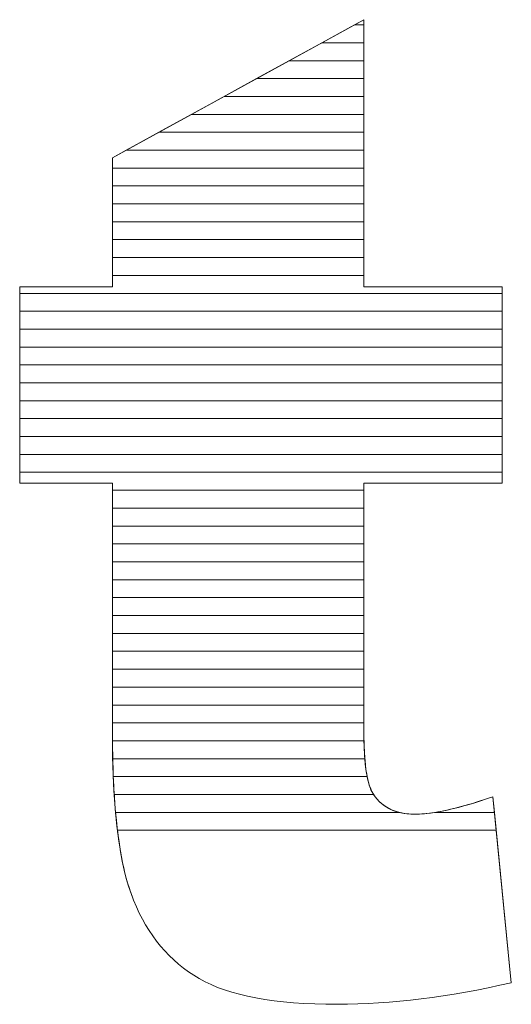
# Model space of a CAD drawing. Units: millimetres. Extents: x 1813 to 10460, y 699 to 7062.
# Drawn here: x 6766 to 6795, y 4326 to 4384 of the extents above; entities that cross this region are included whole.
import ezdxf

# ---------------------------------------------------------------- set-up
doc = ezdxf.new("R2010")
doc.units = ezdxf.units.MM
doc.layers.add('ABAVA - Шлюзы', color=7, linetype='Continuous')

# ---------------------------------------------------------------- blocks, each defined once
blk = doc.blocks.new('Corvetta C02 - side')
at = {"layer": 'ABAVA - Шлюзы', "color": 253, "lineweight": 0}
blk.add_open_spline([(13580.491, -27028.452), (13580.491, -27028.452), (13580.491, -27044.319), (13580.491, -27044.319), (13580.491, -27044.319), (13580.491, -27044.319), (13588.699, -27044.319), (13588.699, -27044.319), (13588.699, -27044.319), (13588.699, -27044.319), (13588.699, -27055.979), (13588.699, -27055.979), (13588.699, -27055.979), (13588.699, -27055.979), (13580.491, -27055.979), (13580.491, -27055.979), (13580.491, -27055.979), (13580.491, -27055.979), (13580.491, -27070.774), (13580.491, -27070.774), (13580.491, -27070.774), (13580.491, -27072.556), (13580.654, -27073.735), (13580.966, -27074.312), (13580.966, -27074.312), (13581.455, -27075.196), (13582.305, -27075.652), (13583.532, -27075.652), (13583.532, -27075.652), (13584.633, -27075.652), (13586.172, -27075.303), (13588.149, -27074.62), (13588.149, -27074.62), (13588.149, -27074.62), (13589.25, -27085.663), (13589.25, -27085.663), (13589.25, -27085.663), (13585.559, -27086.52), (13582.118, -27086.949), (13578.914, -27086.949), (13578.914, -27086.949), (13575.198, -27086.949), (13572.457, -27086.44), (13570.706, -27085.421), (13570.706, -27085.421), (13568.942, -27084.403), (13567.64, -27082.848), (13566.802, -27080.771), (13566.802, -27080.771), (13565.951, -27078.694), (13565.538, -27075.317), (13565.538, -27070.653), (13565.538, -27070.653), (13565.538, -27070.653), (13565.538, -27055.979), (13565.538, -27055.979), (13565.538, -27055.979), (13565.538, -27055.979), (13560.032, -27055.979), (13560.032, -27055.979), (13560.032, -27055.979), (13560.032, -27055.979), (13560.032, -27044.319), (13560.032, -27044.319), (13560.032, -27044.319), (13560.032, -27044.319), (13565.538, -27044.319), (13565.538, -27044.319), (13565.538, -27044.319), (13565.538, -27044.319), (13565.538, -27036.654), (13565.538, -27036.654), (13565.538, -27036.654), (13565.538, -27036.654), (13580.491, -27028.452), (13580.491, -27028.452)], degree=3, knots=[0, 0, 0, 0, 0.052632, 0.052632, 0.052632, 0.052632, 0.105263, 0.105263, 0.105263, 0.105263, 0.157895, 0.157895, 0.157895, 0.157895, 0.210526, 0.210526, 0.210526, 0.210526, 0.263158, 0.263158, 0.263158, 0.263158, 0.315789, 0.315789, 0.315789, 0.315789, 0.368421, 0.368421, 0.368421, 0.368421, 0.421053, 0.421053, 0.421053, 0.421053, 0.473684, 0.473684, 0.473684, 0.473684, 0.526316, 0.526316, 0.526316, 0.526316, 0.578947, 0.578947, 0.578947, 0.578947, 0.631579, 0.631579, 0.631579, 0.631579, 0.684211, 0.684211, 0.684211, 0.684211, 0.736842, 0.736842, 0.736842, 0.736842, 0.789474, 0.789474, 0.789474, 0.789474, 0.842105, 0.842105, 0.842105, 0.842105, 0.894737, 0.894737, 0.894737, 0.894737, 0.947368, 0.947368, 0.947368, 0.947368, 1, 1, 1, 1], dxfattribs=at)
at = {"layer": 'ABAVA - Шлюзы', "color": 7, "lineweight": 0}
for points, knots in [([(13580.491, -27029.824), (13580.491, -27029.824), (13577.99, -27029.824), (13577.99, -27029.824), (13577.99, -27029.824), (13577.99, -27029.824), (13580.491, -27028.452), (13580.491, -27028.452), (13580.491, -27028.452), (13580.491, -27028.452), (13580.491, -27029.824), (13580.491, -27029.824)], [0, 0, 0, 0, 0.333333, 0.333333, 0.333333, 0.333333, 0.666667, 0.666667, 0.666667, 0.666667, 1, 1, 1, 1]), ([(13580.491, -27028.76), (13580.491, -27028.76), (13579.929, -27028.76), (13579.929, -27028.76), (13579.929, -27028.76), (13579.929, -27028.76), (13580.491, -27028.452), (13580.491, -27028.452), (13580.491, -27028.452), (13580.491, -27028.452), (13580.491, -27028.76), (13580.491, -27028.76)], [0, 0, 0, 0, 0.333333, 0.333333, 0.333333, 0.333333, 0.666667, 0.666667, 0.666667, 0.666667, 1, 1, 1, 1]), ([(13580.491, -27030.887), (13580.491, -27030.887), (13576.052, -27030.887), (13576.052, -27030.887), (13576.052, -27030.887), (13576.052, -27030.887), (13579.929, -27028.76), (13579.929, -27028.76), (13579.929, -27028.76), (13579.929, -27028.76), (13580.491, -27028.76), (13580.491, -27028.76), (13580.491, -27028.76), (13580.491, -27028.76), (13580.491, -27030.887), (13580.491, -27030.887)], [0, 0, 0, 0, 0.25, 0.25, 0.25, 0.25, 0.5, 0.5, 0.5, 0.5, 0.75, 0.75, 0.75, 0.75, 1, 1, 1, 1]), ([(13580.491, -27031.95), (13580.491, -27031.95), (13574.114, -27031.95), (13574.114, -27031.95), (13574.114, -27031.95), (13574.114, -27031.95), (13577.99, -27029.824), (13577.99, -27029.824), (13577.99, -27029.824), (13577.99, -27029.824), (13580.491, -27029.824), (13580.491, -27029.824), (13580.491, -27029.824), (13580.491, -27029.824), (13580.491, -27031.95), (13580.491, -27031.95)], [0, 0, 0, 0, 0.25, 0.25, 0.25, 0.25, 0.5, 0.5, 0.5, 0.5, 0.75, 0.75, 0.75, 0.75, 1, 1, 1, 1])]:
    blk.add_open_spline(points, degree=3, knots=knots, dxfattribs=at)
at = {"layer": 'ABAVA - Шлюзы', "color": 254, "lineweight": 0}
for points in [[(13580.491, -27033.014), (13580.491, -27033.014), (13572.174, -27033.014), (13572.174, -27033.014), (13572.174, -27033.014), (13572.174, -27033.014), (13576.052, -27030.887), (13576.052, -27030.887), (13576.052, -27030.887), (13576.052, -27030.887), (13580.491, -27030.887), (13580.491, -27030.887), (13580.491, -27030.887), (13580.491, -27030.887), (13580.491, -27033.014), (13580.491, -27033.014)], [(13580.491, -27034.077), (13580.491, -27034.077), (13570.236, -27034.077), (13570.236, -27034.077), (13570.236, -27034.077), (13570.236, -27034.077), (13574.114, -27031.95), (13574.114, -27031.95), (13574.114, -27031.95), (13574.114, -27031.95), (13580.491, -27031.95), (13580.491, -27031.95), (13580.491, -27031.95), (13580.491, -27031.95), (13580.491, -27034.077), (13580.491, -27034.077)], [(13580.491, -27035.14), (13580.491, -27035.14), (13568.298, -27035.14), (13568.298, -27035.14), (13568.298, -27035.14), (13568.298, -27035.14), (13572.174, -27033.014), (13572.174, -27033.014), (13572.174, -27033.014), (13572.174, -27033.014), (13580.491, -27033.014), (13580.491, -27033.014), (13580.491, -27033.014), (13580.491, -27033.014), (13580.491, -27035.14), (13580.491, -27035.14)]]:
    blk.add_open_spline(points, degree=3, knots=[0, 0, 0, 0, 0.25, 0.25, 0.25, 0.25, 0.5, 0.5, 0.5, 0.5, 0.75, 0.75, 0.75, 0.75, 1, 1, 1, 1], dxfattribs=at)
at = {"layer": 'ABAVA - Шлюзы', "color": 51, "lineweight": 0}
blk.add_open_spline([(13580.491, -27036.204), (13580.491, -27036.204), (13566.358, -27036.204), (13566.358, -27036.204), (13566.358, -27036.204), (13566.358, -27036.204), (13570.236, -27034.077), (13570.236, -27034.077), (13570.236, -27034.077), (13570.236, -27034.077), (13580.491, -27034.077), (13580.491, -27034.077), (13580.491, -27034.077), (13580.491, -27034.077), (13580.491, -27036.204), (13580.491, -27036.204)], degree=3, knots=[0, 0, 0, 0, 0.25, 0.25, 0.25, 0.25, 0.5, 0.5, 0.5, 0.5, 0.75, 0.75, 0.75, 0.75, 1, 1, 1, 1], dxfattribs=at)
at = {"layer": 'ABAVA - Шлюзы', "color": 41, "lineweight": 0}
for points, knots in [([(13580.491, -27037.267), (13580.491, -27037.267), (13565.538, -27037.267), (13565.538, -27037.267), (13565.538, -27037.267), (13565.538, -27037.267), (13565.538, -27036.654), (13565.538, -27036.654), (13565.538, -27036.654), (13565.538, -27036.654), (13568.298, -27035.14), (13568.298, -27035.14), (13568.298, -27035.14), (13568.298, -27035.14), (13580.491, -27035.14), (13580.491, -27035.14), (13580.491, -27035.14), (13580.491, -27035.14), (13580.491, -27037.267), (13580.491, -27037.267)], [0, 0, 0, 0, 0.2, 0.2, 0.2, 0.2, 0.4, 0.4, 0.4, 0.4, 0.6, 0.6, 0.6, 0.6, 0.8, 0.8, 0.8, 0.8, 1, 1, 1, 1]), ([(13580.491, -27038.331), (13580.491, -27038.331), (13565.538, -27038.331), (13565.538, -27038.331), (13565.538, -27038.331), (13565.538, -27038.331), (13565.538, -27036.654), (13565.538, -27036.654), (13565.538, -27036.654), (13565.538, -27036.654), (13566.358, -27036.204), (13566.358, -27036.204), (13566.358, -27036.204), (13566.358, -27036.204), (13580.491, -27036.204), (13580.491, -27036.204), (13580.491, -27036.204), (13580.491, -27036.204), (13580.491, -27038.331), (13580.491, -27038.331)], [0, 0, 0, 0, 0.2, 0.2, 0.2, 0.2, 0.4, 0.4, 0.4, 0.4, 0.6, 0.6, 0.6, 0.6, 0.8, 0.8, 0.8, 0.8, 1, 1, 1, 1]), ([(13580.491, -27039.394), (13580.491, -27039.394), (13565.538, -27039.394), (13565.538, -27039.394), (13565.538, -27039.394), (13565.538, -27039.394), (13565.538, -27037.267), (13565.538, -27037.267), (13565.538, -27037.267), (13565.538, -27037.267), (13580.491, -27037.267), (13580.491, -27037.267), (13580.491, -27037.267), (13580.491, -27037.267), (13580.491, -27039.394), (13580.491, -27039.394)], [0, 0, 0, 0, 0.25, 0.25, 0.25, 0.25, 0.5, 0.5, 0.5, 0.5, 0.75, 0.75, 0.75, 0.75, 1, 1, 1, 1]), ([(13580.491, -27040.457), (13580.491, -27040.457), (13565.538, -27040.457), (13565.538, -27040.457), (13565.538, -27040.457), (13565.538, -27040.457), (13565.538, -27038.331), (13565.538, -27038.331), (13565.538, -27038.331), (13565.538, -27038.331), (13580.491, -27038.331), (13580.491, -27038.331), (13580.491, -27038.331), (13580.491, -27038.331), (13580.491, -27040.457), (13580.491, -27040.457)], [0, 0, 0, 0, 0.25, 0.25, 0.25, 0.25, 0.5, 0.5, 0.5, 0.5, 0.75, 0.75, 0.75, 0.75, 1, 1, 1, 1]), ([(13580.491, -27041.52), (13580.491, -27041.52), (13565.538, -27041.52), (13565.538, -27041.52), (13565.538, -27041.52), (13565.538, -27041.52), (13565.538, -27039.394), (13565.538, -27039.394), (13565.538, -27039.394), (13565.538, -27039.394), (13580.491, -27039.394), (13580.491, -27039.394), (13580.491, -27039.394), (13580.491, -27039.394), (13580.491, -27041.52), (13580.491, -27041.52)], [0, 0, 0, 0, 0.25, 0.25, 0.25, 0.25, 0.5, 0.5, 0.5, 0.5, 0.75, 0.75, 0.75, 0.75, 1, 1, 1, 1]), ([(13580.491, -27042.583), (13580.491, -27042.583), (13565.538, -27042.583), (13565.538, -27042.583), (13565.538, -27042.583), (13565.538, -27042.583), (13565.538, -27040.457), (13565.538, -27040.457), (13565.538, -27040.457), (13565.538, -27040.457), (13580.491, -27040.457), (13580.491, -27040.457), (13580.491, -27040.457), (13580.491, -27040.457), (13580.491, -27042.583), (13580.491, -27042.583)], [0, 0, 0, 0, 0.25, 0.25, 0.25, 0.25, 0.5, 0.5, 0.5, 0.5, 0.75, 0.75, 0.75, 0.75, 1, 1, 1, 1]), ([(13580.491, -27043.646), (13580.491, -27043.646), (13565.538, -27043.646), (13565.538, -27043.646), (13565.538, -27043.646), (13565.538, -27043.646), (13565.538, -27041.52), (13565.538, -27041.52), (13565.538, -27041.52), (13565.538, -27041.52), (13580.491, -27041.52), (13580.491, -27041.52), (13580.491, -27041.52), (13580.491, -27041.52), (13580.491, -27043.646), (13580.491, -27043.646)], [0, 0, 0, 0, 0.25, 0.25, 0.25, 0.25, 0.5, 0.5, 0.5, 0.5, 0.75, 0.75, 0.75, 0.75, 1, 1, 1, 1]), ([(13588.699, -27044.71), (13588.699, -27044.71), (13560.032, -27044.71), (13560.032, -27044.71), (13560.032, -27044.71), (13560.032, -27044.71), (13560.032, -27044.319), (13560.032, -27044.319), (13560.032, -27044.319), (13560.032, -27044.319), (13565.538, -27044.319), (13565.538, -27044.319), (13565.538, -27044.319), (13565.538, -27044.319), (13565.538, -27042.583), (13565.538, -27042.583), (13565.538, -27042.583), (13565.538, -27042.583), (13580.491, -27042.583), (13580.491, -27042.583), (13580.491, -27042.583), (13580.491, -27042.583), (13580.491, -27044.319), (13580.491, -27044.319), (13580.491, -27044.319), (13580.491, -27044.319), (13588.699, -27044.319), (13588.699, -27044.319), (13588.699, -27044.319), (13588.699, -27044.319), (13588.699, -27044.71), (13588.699, -27044.71)], [0, 0, 0, 0, 0.125, 0.125, 0.125, 0.125, 0.25, 0.25, 0.25, 0.25, 0.375, 0.375, 0.375, 0.375, 0.5, 0.5, 0.5, 0.5, 0.625, 0.625, 0.625, 0.625, 0.75, 0.75, 0.75, 0.75, 0.875, 0.875, 0.875, 0.875, 1, 1, 1, 1]), ([(13588.699, -27045.773), (13588.699, -27045.773), (13560.032, -27045.773), (13560.032, -27045.773), (13560.032, -27045.773), (13560.032, -27045.773), (13560.032, -27044.319), (13560.032, -27044.319), (13560.032, -27044.319), (13560.032, -27044.319), (13565.538, -27044.319), (13565.538, -27044.319), (13565.538, -27044.319), (13565.538, -27044.319), (13565.538, -27043.646), (13565.538, -27043.646), (13565.538, -27043.646), (13565.538, -27043.646), (13580.491, -27043.646), (13580.491, -27043.646), (13580.491, -27043.646), (13580.491, -27043.646), (13580.491, -27044.319), (13580.491, -27044.319), (13580.491, -27044.319), (13580.491, -27044.319), (13588.699, -27044.319), (13588.699, -27044.319), (13588.699, -27044.319), (13588.699, -27044.319), (13588.699, -27045.773), (13588.699, -27045.773)], [0, 0, 0, 0, 0.125, 0.125, 0.125, 0.125, 0.25, 0.25, 0.25, 0.25, 0.375, 0.375, 0.375, 0.375, 0.5, 0.5, 0.5, 0.5, 0.625, 0.625, 0.625, 0.625, 0.75, 0.75, 0.75, 0.75, 0.875, 0.875, 0.875, 0.875, 1, 1, 1, 1]), ([(13588.699, -27046.836), (13588.699, -27046.836), (13560.032, -27046.836), (13560.032, -27046.836), (13560.032, -27046.836), (13560.032, -27046.836), (13560.032, -27044.71), (13560.032, -27044.71), (13560.032, -27044.71), (13560.032, -27044.71), (13588.699, -27044.71), (13588.699, -27044.71), (13588.699, -27044.71), (13588.699, -27044.71), (13588.699, -27046.836), (13588.699, -27046.836)], [0, 0, 0, 0, 0.25, 0.25, 0.25, 0.25, 0.5, 0.5, 0.5, 0.5, 0.75, 0.75, 0.75, 0.75, 1, 1, 1, 1]), ([(13588.699, -27047.9), (13588.699, -27047.9), (13560.032, -27047.9), (13560.032, -27047.9), (13560.032, -27047.9), (13560.032, -27047.9), (13560.032, -27045.773), (13560.032, -27045.773), (13560.032, -27045.773), (13560.032, -27045.773), (13588.699, -27045.773), (13588.699, -27045.773), (13588.699, -27045.773), (13588.699, -27045.773), (13588.699, -27047.9), (13588.699, -27047.9)], [0, 0, 0, 0, 0.25, 0.25, 0.25, 0.25, 0.5, 0.5, 0.5, 0.5, 0.75, 0.75, 0.75, 0.75, 1, 1, 1, 1]), ([(13588.699, -27048.963), (13588.699, -27048.963), (13560.032, -27048.963), (13560.032, -27048.963), (13560.032, -27048.963), (13560.032, -27048.963), (13560.032, -27046.836), (13560.032, -27046.836), (13560.032, -27046.836), (13560.032, -27046.836), (13588.699, -27046.836), (13588.699, -27046.836), (13588.699, -27046.836), (13588.699, -27046.836), (13588.699, -27048.963), (13588.699, -27048.963)], [0, 0, 0, 0, 0.25, 0.25, 0.25, 0.25, 0.5, 0.5, 0.5, 0.5, 0.75, 0.75, 0.75, 0.75, 1, 1, 1, 1]), ([(13588.699, -27050.026), (13588.699, -27050.026), (13560.032, -27050.026), (13560.032, -27050.026), (13560.032, -27050.026), (13560.032, -27050.026), (13560.032, -27047.9), (13560.032, -27047.9), (13560.032, -27047.9), (13560.032, -27047.9), (13588.699, -27047.9), (13588.699, -27047.9), (13588.699, -27047.9), (13588.699, -27047.9), (13588.699, -27050.026), (13588.699, -27050.026)], [0, 0, 0, 0, 0.25, 0.25, 0.25, 0.25, 0.5, 0.5, 0.5, 0.5, 0.75, 0.75, 0.75, 0.75, 1, 1, 1, 1]), ([(13588.699, -27051.09), (13588.699, -27051.09), (13560.032, -27051.09), (13560.032, -27051.09), (13560.032, -27051.09), (13560.032, -27051.09), (13560.032, -27048.963), (13560.032, -27048.963), (13560.032, -27048.963), (13560.032, -27048.963), (13588.699, -27048.963), (13588.699, -27048.963), (13588.699, -27048.963), (13588.699, -27048.963), (13588.699, -27051.09), (13588.699, -27051.09)], [0, 0, 0, 0, 0.25, 0.25, 0.25, 0.25, 0.5, 0.5, 0.5, 0.5, 0.75, 0.75, 0.75, 0.75, 1, 1, 1, 1]), ([(13588.699, -27052.153), (13588.699, -27052.153), (13560.032, -27052.153), (13560.032, -27052.153), (13560.032, -27052.153), (13560.032, -27052.153), (13560.032, -27050.026), (13560.032, -27050.026), (13560.032, -27050.026), (13560.032, -27050.026), (13588.699, -27050.026), (13588.699, -27050.026), (13588.699, -27050.026), (13588.699, -27050.026), (13588.699, -27052.153), (13588.699, -27052.153)], [0, 0, 0, 0, 0.25, 0.25, 0.25, 0.25, 0.5, 0.5, 0.5, 0.5, 0.75, 0.75, 0.75, 0.75, 1, 1, 1, 1]), ([(13588.699, -27053.217), (13588.699, -27053.217), (13560.032, -27053.217), (13560.032, -27053.217), (13560.032, -27053.217), (13560.032, -27053.217), (13560.032, -27051.09), (13560.032, -27051.09), (13560.032, -27051.09), (13560.032, -27051.09), (13588.699, -27051.09), (13588.699, -27051.09), (13588.699, -27051.09), (13588.699, -27051.09), (13588.699, -27053.217), (13588.699, -27053.217)], [0, 0, 0, 0, 0.25, 0.25, 0.25, 0.25, 0.5, 0.5, 0.5, 0.5, 0.75, 0.75, 0.75, 0.75, 1, 1, 1, 1]), ([(13588.699, -27054.28), (13588.699, -27054.28), (13560.032, -27054.28), (13560.032, -27054.28), (13560.032, -27054.28), (13560.032, -27054.28), (13560.032, -27052.153), (13560.032, -27052.153), (13560.032, -27052.153), (13560.032, -27052.153), (13588.699, -27052.153), (13588.699, -27052.153), (13588.699, -27052.153), (13588.699, -27052.153), (13588.699, -27054.28), (13588.699, -27054.28)], [0, 0, 0, 0, 0.25, 0.25, 0.25, 0.25, 0.5, 0.5, 0.5, 0.5, 0.75, 0.75, 0.75, 0.75, 1, 1, 1, 1]), ([(13588.699, -27055.343), (13588.699, -27055.343), (13560.032, -27055.343), (13560.032, -27055.343), (13560.032, -27055.343), (13560.032, -27055.343), (13560.032, -27053.217), (13560.032, -27053.217), (13560.032, -27053.217), (13560.032, -27053.217), (13588.699, -27053.217), (13588.699, -27053.217), (13588.699, -27053.217), (13588.699, -27053.217), (13588.699, -27055.343), (13588.699, -27055.343)], [0, 0, 0, 0, 0.25, 0.25, 0.25, 0.25, 0.5, 0.5, 0.5, 0.5, 0.75, 0.75, 0.75, 0.75, 1, 1, 1, 1]), ([(13580.491, -27056.407), (13580.491, -27056.407), (13565.538, -27056.407), (13565.538, -27056.407), (13565.538, -27056.407), (13565.538, -27056.407), (13565.538, -27055.979), (13565.538, -27055.979), (13565.538, -27055.979), (13565.538, -27055.979), (13560.032, -27055.979), (13560.032, -27055.979), (13560.032, -27055.979), (13560.032, -27055.979), (13560.032, -27054.28), (13560.032, -27054.28), (13560.032, -27054.28), (13560.032, -27054.28), (13588.699, -27054.28), (13588.699, -27054.28), (13588.699, -27054.28), (13588.699, -27054.28), (13588.699, -27055.979), (13588.699, -27055.979), (13588.699, -27055.979), (13588.699, -27055.979), (13580.491, -27055.979), (13580.491, -27055.979), (13580.491, -27055.979), (13580.491, -27055.979), (13580.491, -27056.407), (13580.491, -27056.407)], [0, 0, 0, 0, 0.125, 0.125, 0.125, 0.125, 0.25, 0.25, 0.25, 0.25, 0.375, 0.375, 0.375, 0.375, 0.5, 0.5, 0.5, 0.5, 0.625, 0.625, 0.625, 0.625, 0.75, 0.75, 0.75, 0.75, 0.875, 0.875, 0.875, 0.875, 1, 1, 1, 1]), ([(13580.491, -27057.47), (13580.491, -27057.47), (13565.538, -27057.47), (13565.538, -27057.47), (13565.538, -27057.47), (13565.538, -27057.47), (13565.538, -27055.979), (13565.538, -27055.979), (13565.538, -27055.979), (13565.538, -27055.979), (13560.032, -27055.979), (13560.032, -27055.979), (13560.032, -27055.979), (13560.032, -27055.979), (13560.032, -27055.343), (13560.032, -27055.343), (13560.032, -27055.343), (13560.032, -27055.343), (13588.699, -27055.343), (13588.699, -27055.343), (13588.699, -27055.343), (13588.699, -27055.343), (13588.699, -27055.979), (13588.699, -27055.979), (13588.699, -27055.979), (13588.699, -27055.979), (13580.491, -27055.979), (13580.491, -27055.979), (13580.491, -27055.979), (13580.491, -27055.979), (13580.491, -27057.47), (13580.491, -27057.47)], [0, 0, 0, 0, 0.125, 0.125, 0.125, 0.125, 0.25, 0.25, 0.25, 0.25, 0.375, 0.375, 0.375, 0.375, 0.5, 0.5, 0.5, 0.5, 0.625, 0.625, 0.625, 0.625, 0.75, 0.75, 0.75, 0.75, 0.875, 0.875, 0.875, 0.875, 1, 1, 1, 1]), ([(13580.491, -27058.533), (13580.491, -27058.533), (13565.538, -27058.533), (13565.538, -27058.533), (13565.538, -27058.533), (13565.538, -27058.533), (13565.538, -27056.407), (13565.538, -27056.407), (13565.538, -27056.407), (13565.538, -27056.407), (13580.491, -27056.407), (13580.491, -27056.407), (13580.491, -27056.407), (13580.491, -27056.407), (13580.491, -27058.533), (13580.491, -27058.533)], [0, 0, 0, 0, 0.25, 0.25, 0.25, 0.25, 0.5, 0.5, 0.5, 0.5, 0.75, 0.75, 0.75, 0.75, 1, 1, 1, 1]), ([(13580.491, -27059.597), (13580.491, -27059.597), (13565.538, -27059.597), (13565.538, -27059.597), (13565.538, -27059.597), (13565.538, -27059.597), (13565.538, -27057.47), (13565.538, -27057.47), (13565.538, -27057.47), (13565.538, -27057.47), (13580.491, -27057.47), (13580.491, -27057.47), (13580.491, -27057.47), (13580.491, -27057.47), (13580.491, -27059.597), (13580.491, -27059.597)], [0, 0, 0, 0, 0.25, 0.25, 0.25, 0.25, 0.5, 0.5, 0.5, 0.5, 0.75, 0.75, 0.75, 0.75, 1, 1, 1, 1]), ([(13580.491, -27060.66), (13580.491, -27060.66), (13565.538, -27060.66), (13565.538, -27060.66), (13565.538, -27060.66), (13565.538, -27060.66), (13565.538, -27058.533), (13565.538, -27058.533), (13565.538, -27058.533), (13565.538, -27058.533), (13580.491, -27058.533), (13580.491, -27058.533), (13580.491, -27058.533), (13580.491, -27058.533), (13580.491, -27060.66), (13580.491, -27060.66)], [0, 0, 0, 0, 0.25, 0.25, 0.25, 0.25, 0.5, 0.5, 0.5, 0.5, 0.75, 0.75, 0.75, 0.75, 1, 1, 1, 1]), ([(13580.491, -27061.723), (13580.491, -27061.723), (13565.538, -27061.723), (13565.538, -27061.723), (13565.538, -27061.723), (13565.538, -27061.723), (13565.538, -27059.597), (13565.538, -27059.597), (13565.538, -27059.597), (13565.538, -27059.597), (13580.491, -27059.597), (13580.491, -27059.597), (13580.491, -27059.597), (13580.491, -27059.597), (13580.491, -27061.723), (13580.491, -27061.723)], [0, 0, 0, 0, 0.25, 0.25, 0.25, 0.25, 0.5, 0.5, 0.5, 0.5, 0.75, 0.75, 0.75, 0.75, 1, 1, 1, 1])]:
    blk.add_open_spline(points, degree=3, knots=knots, dxfattribs=at)
at = {"layer": 'ABAVA - Шлюзы', "color": 53, "lineweight": 0}
for points in [[(13580.491, -27062.787), (13580.491, -27062.787), (13565.538, -27062.787), (13565.538, -27062.787), (13565.538, -27062.787), (13565.538, -27062.787), (13565.538, -27060.66), (13565.538, -27060.66), (13565.538, -27060.66), (13565.538, -27060.66), (13580.491, -27060.66), (13580.491, -27060.66), (13580.491, -27060.66), (13580.491, -27060.66), (13580.491, -27062.787), (13580.491, -27062.787)], [(13580.491, -27063.85), (13580.491, -27063.85), (13565.538, -27063.85), (13565.538, -27063.85), (13565.538, -27063.85), (13565.538, -27063.85), (13565.538, -27061.723), (13565.538, -27061.723), (13565.538, -27061.723), (13565.538, -27061.723), (13580.491, -27061.723), (13580.491, -27061.723), (13580.491, -27061.723), (13580.491, -27061.723), (13580.491, -27063.85), (13580.491, -27063.85)], [(13580.491, -27064.914), (13580.491, -27064.914), (13565.538, -27064.914), (13565.538, -27064.914), (13565.538, -27064.914), (13565.538, -27064.914), (13565.538, -27062.787), (13565.538, -27062.787), (13565.538, -27062.787), (13565.538, -27062.787), (13580.491, -27062.787), (13580.491, -27062.787), (13580.491, -27062.787), (13580.491, -27062.787), (13580.491, -27064.914), (13580.491, -27064.914)], [(13580.491, -27065.977), (13580.491, -27065.977), (13565.538, -27065.977), (13565.538, -27065.977), (13565.538, -27065.977), (13565.538, -27065.977), (13565.538, -27063.85), (13565.538, -27063.85), (13565.538, -27063.85), (13565.538, -27063.85), (13580.491, -27063.85), (13580.491, -27063.85), (13580.491, -27063.85), (13580.491, -27063.85), (13580.491, -27065.977), (13580.491, -27065.977)]]:
    blk.add_open_spline(points, degree=3, knots=[0, 0, 0, 0, 0.25, 0.25, 0.25, 0.25, 0.5, 0.5, 0.5, 0.5, 0.75, 0.75, 0.75, 0.75, 1, 1, 1, 1], dxfattribs=at)
at = {"layer": 'ABAVA - Шлюзы', "color": 40, "lineweight": 0}
for points, knots in [([(13580.491, -27067.04), (13580.491, -27067.04), (13565.538, -27067.04), (13565.538, -27067.04), (13565.538, -27067.04), (13565.538, -27067.04), (13565.538, -27064.914), (13565.538, -27064.914), (13565.538, -27064.914), (13565.538, -27064.914), (13580.491, -27064.914), (13580.491, -27064.914), (13580.491, -27064.914), (13580.491, -27064.914), (13580.491, -27067.04), (13580.491, -27067.04)], [0, 0, 0, 0, 0.25, 0.25, 0.25, 0.25, 0.5, 0.5, 0.5, 0.5, 0.75, 0.75, 0.75, 0.75, 1, 1, 1, 1]), ([(13580.491, -27068.104), (13580.491, -27068.104), (13565.538, -27068.104), (13565.538, -27068.104), (13565.538, -27068.104), (13565.538, -27068.104), (13565.538, -27065.977), (13565.538, -27065.977), (13565.538, -27065.977), (13565.538, -27065.977), (13580.491, -27065.977), (13580.491, -27065.977), (13580.491, -27065.977), (13580.491, -27065.977), (13580.491, -27068.104), (13580.491, -27068.104)], [0, 0, 0, 0, 0.25, 0.25, 0.25, 0.25, 0.5, 0.5, 0.5, 0.5, 0.75, 0.75, 0.75, 0.75, 1, 1, 1, 1]), ([(13580.491, -27069.167), (13580.491, -27069.167), (13565.538, -27069.167), (13565.538, -27069.167), (13565.538, -27069.167), (13565.538, -27069.167), (13565.538, -27067.04), (13565.538, -27067.04), (13565.538, -27067.04), (13565.538, -27067.04), (13580.491, -27067.04), (13580.491, -27067.04), (13580.491, -27067.04), (13580.491, -27067.04), (13580.491, -27069.167), (13580.491, -27069.167)], [0, 0, 0, 0, 0.25, 0.25, 0.25, 0.25, 0.5, 0.5, 0.5, 0.5, 0.75, 0.75, 0.75, 0.75, 1, 1, 1, 1]), ([(13580.491, -27070.23), (13580.491, -27070.23), (13565.538, -27070.23), (13565.538, -27070.23), (13565.538, -27070.23), (13565.538, -27070.23), (13565.538, -27068.104), (13565.538, -27068.104), (13565.538, -27068.104), (13565.538, -27068.104), (13580.491, -27068.104), (13580.491, -27068.104), (13580.491, -27068.104), (13580.491, -27068.104), (13580.491, -27070.23), (13580.491, -27070.23)], [0, 0, 0, 0, 0.25, 0.25, 0.25, 0.25, 0.5, 0.5, 0.5, 0.5, 0.75, 0.75, 0.75, 0.75, 1, 1, 1, 1]), ([(13580.494, -27071.294), (13580.494, -27071.294), (13565.539, -27071.294), (13565.539, -27071.294), (13565.539, -27071.294), (13565.537, -27071.083), (13565.538, -27070.87), (13565.538, -27070.653), (13565.538, -27070.653), (13565.538, -27070.653), (13565.538, -27069.167), (13565.538, -27069.167), (13565.538, -27069.167), (13565.538, -27069.167), (13580.491, -27069.167), (13580.491, -27069.167), (13580.491, -27069.167), (13580.491, -27069.167), (13580.491, -27070.774), (13580.491, -27070.774), (13580.491, -27070.774), (13580.491, -27070.954), (13580.491, -27071.126), (13580.494, -27071.294)], [0, 0, 0, 0, 0.166667, 0.166667, 0.166667, 0.166667, 0.333333, 0.333333, 0.333333, 0.333333, 0.5, 0.5, 0.5, 0.5, 0.666667, 0.666667, 0.666667, 0.666667, 0.833333, 0.833333, 0.833333, 0.833333, 1, 1, 1, 1]), ([(13580.542, -27072.357), (13580.542, -27072.357), (13565.556, -27072.357), (13565.556, -27072.357), (13565.556, -27072.357), (13565.543, -27071.809), (13565.538, -27071.242), (13565.538, -27070.653), (13565.538, -27070.653), (13565.538, -27070.653), (13565.538, -27070.23), (13565.538, -27070.23), (13565.538, -27070.23), (13565.538, -27070.23), (13580.491, -27070.23), (13580.491, -27070.23), (13580.491, -27070.23), (13580.491, -27070.23), (13580.491, -27070.774), (13580.491, -27070.774), (13580.491, -27070.774), (13580.491, -27071.37), (13580.506, -27071.896), (13580.542, -27072.357)], [0, 0, 0, 0, 0.166667, 0.166667, 0.166667, 0.166667, 0.333333, 0.333333, 0.333333, 0.333333, 0.5, 0.5, 0.5, 0.5, 0.666667, 0.666667, 0.666667, 0.666667, 0.833333, 0.833333, 0.833333, 0.833333, 1, 1, 1, 1]), ([(13580.68, -27073.42), (13580.68, -27073.42), (13565.591, -27073.42), (13565.591, -27073.42), (13565.591, -27073.42), (13565.562, -27072.745), (13565.545, -27072.036), (13565.539, -27071.294), (13565.539, -27071.294), (13565.539, -27071.294), (13580.494, -27071.294), (13580.494, -27071.294), (13580.494, -27071.294), (13580.511, -27072.171), (13580.575, -27072.88), (13580.68, -27073.42)], [0, 0, 0, 0, 0.25, 0.25, 0.25, 0.25, 0.5, 0.5, 0.5, 0.5, 0.75, 0.75, 0.75, 0.75, 1, 1, 1, 1]), ([(13581.069, -27074.484), (13581.069, -27074.484), (13565.647, -27074.484), (13565.647, -27074.484), (13565.647, -27074.484), (13565.604, -27073.813), (13565.574, -27073.104), (13565.556, -27072.357), (13565.556, -27072.357), (13565.556, -27072.357), (13580.542, -27072.357), (13580.542, -27072.357), (13580.542, -27072.357), (13580.614, -27073.274), (13580.758, -27073.928), (13580.966, -27074.312), (13580.966, -27074.312), (13580.999, -27074.372), (13581.033, -27074.429), (13581.069, -27074.484)], [0, 0, 0, 0, 0.2, 0.2, 0.2, 0.2, 0.4, 0.4, 0.4, 0.4, 0.6, 0.6, 0.6, 0.6, 0.8, 0.8, 0.8, 0.8, 1, 1, 1, 1]), ([(13582.601, -27075.547), (13582.601, -27075.547), (13565.728, -27075.547), (13565.728, -27075.547), (13565.728, -27075.547), (13565.669, -27074.881), (13565.622, -27074.171), (13565.591, -27073.42), (13565.591, -27073.42), (13565.591, -27073.42), (13580.68, -27073.42), (13580.68, -27073.42), (13580.68, -27073.42), (13580.754, -27073.8), (13580.85, -27074.098), (13580.966, -27074.312), (13580.966, -27074.312), (13581.32, -27074.952), (13581.862, -27075.366), (13582.601, -27075.547)], [0, 0, 0, 0, 0.2, 0.2, 0.2, 0.2, 0.4, 0.4, 0.4, 0.4, 0.6, 0.6, 0.6, 0.6, 0.8, 0.8, 0.8, 0.8, 1, 1, 1, 1]), ([(13588.348, -27076.611), (13588.348, -27076.611), (13565.841, -27076.611), (13565.841, -27076.611), (13565.841, -27076.611), (13565.76, -27075.951), (13565.695, -27075.242), (13565.647, -27074.484), (13565.647, -27074.484), (13565.647, -27074.484), (13581.069, -27074.484), (13581.069, -27074.484), (13581.069, -27074.484), (13581.571, -27075.255), (13582.388, -27075.652), (13583.532, -27075.652), (13583.532, -27075.652), (13584.633, -27075.652), (13586.172, -27075.303), (13588.149, -27074.62), (13588.149, -27074.62), (13588.149, -27074.62), (13588.348, -27076.611), (13588.348, -27076.611)], [0, 0, 0, 0, 0.166667, 0.166667, 0.166667, 0.166667, 0.333333, 0.333333, 0.333333, 0.333333, 0.5, 0.5, 0.5, 0.5, 0.666667, 0.666667, 0.666667, 0.666667, 0.833333, 0.833333, 0.833333, 0.833333, 1, 1, 1, 1]), ([(13588.241, -27075.547), (13588.241, -27075.547), (13584.695, -27075.547), (13584.695, -27075.547), (13584.695, -27075.547), (13585.639, -27075.398), (13586.792, -27075.089), (13588.149, -27074.62), (13588.149, -27074.62), (13588.149, -27074.62), (13588.241, -27075.547), (13588.241, -27075.547)], [0, 0, 0, 0, 0.333333, 0.333333, 0.333333, 0.333333, 0.666667, 0.666667, 0.666667, 0.666667, 1, 1, 1, 1]), ([(13565.728, -27075.547), (13565.728, -27075.547), (13582.601, -27075.547), (13582.601, -27075.547), (13582.601, -27075.547), (13582.882, -27075.615), (13583.194, -27075.652), (13583.532, -27075.652), (13583.532, -27075.652), (13583.877, -27075.652), (13584.263, -27075.616), (13584.695, -27075.547), (13584.695, -27075.547), (13584.695, -27075.547), (13588.241, -27075.547), (13588.241, -27075.547), (13588.241, -27075.547), (13588.241, -27075.547), (13589.25, -27085.663), (13589.25, -27085.663), (13589.25, -27085.663), (13585.559, -27086.52), (13582.118, -27086.949), (13578.914, -27086.949), (13578.914, -27086.949), (13575.198, -27086.949), (13572.457, -27086.44), (13570.706, -27085.421), (13570.706, -27085.421), (13568.942, -27084.403), (13567.64, -27082.848), (13566.802, -27080.771), (13566.802, -27080.771), (13566.285, -27079.509), (13565.928, -27077.765), (13565.728, -27075.547)], [0, 0, 0, 0, 0.111111, 0.111111, 0.111111, 0.111111, 0.222222, 0.222222, 0.222222, 0.222222, 0.333333, 0.333333, 0.333333, 0.333333, 0.444444, 0.444444, 0.444444, 0.444444, 0.555556, 0.555556, 0.555556, 0.555556, 0.666667, 0.666667, 0.666667, 0.666667, 0.777778, 0.777778, 0.777778, 0.777778, 0.888889, 0.888889, 0.888889, 0.888889, 1, 1, 1, 1])]:
    blk.add_open_spline(points, degree=3, knots=knots, dxfattribs=at)

msp = doc.modelspace()

# ---------------------------------------------------------------- block references
at = {"layer": 'ABAVA - Шлюзы'}
msp.add_blockref('Corvetta C02 - side', (-6794.369, 31412.556), dxfattribs=at)

doc.saveas('drawing.dxf')
